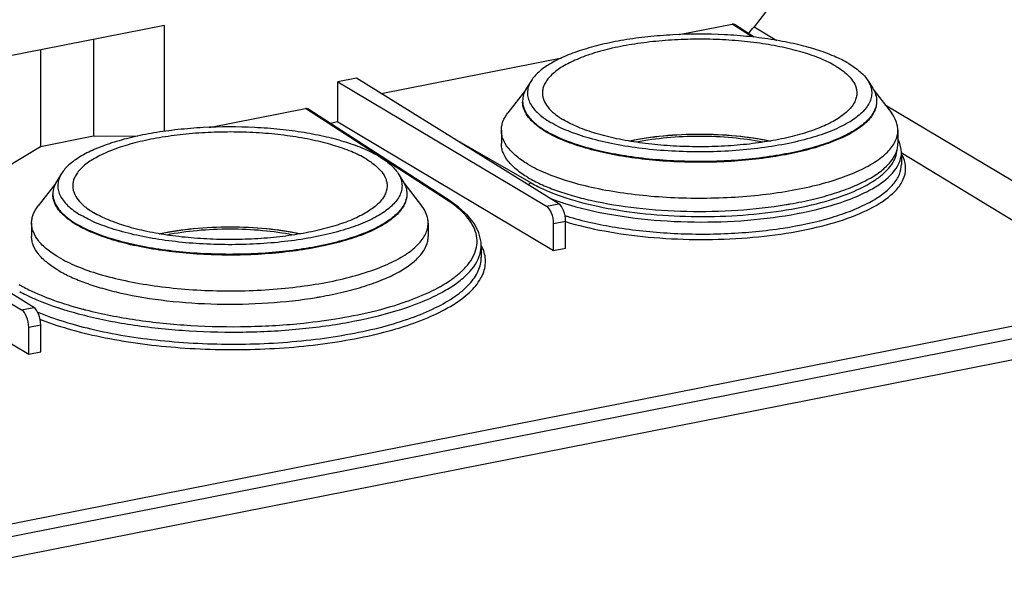
# Model space of a CAD drawing. Units: millimetres. Extents: x -3 to 844, y 0 to 594.
# Drawn here: x 397 to 467, y 434 to 474 of the extents above; entities that cross this region are included whole.
import ezdxf

# ---------------------------------------------------------------- set-up
doc = ezdxf.new("R2010")
doc.units = ezdxf.units.MM
doc.header["$LTSCALE"] = 46.255
doc.layers.get('0').update_dxf_attribs({"linetype": 'CONTINUOUS'})
for name, color, linetype in [('AUSFORMSCHRAEGEN', 7, 'CONTINUOUS'), ('BEZUGSACHSEN', 7, 'CONTINUOUS'), ('RUNDUNGEN', 7, 'CONTINUOUS')]:
    doc.layers.add(name, color=color, linetype=linetype)

msp = doc.modelspace()

# ---------------------------------------------------------------- linework, layer by layer
at = {"color": 7, "linetype": 'CONTINUOUS'}
for p, q in [((407.216, 473.939), (395.958, 471.716)), ((407.216, 466.463), (407.216, 473.939)), ((402.216, 472.951), (402.216, 466.141)), ((398.458, 472.209), (398.458, 465.399)), ((398.458, 465.399), (402.216, 466.141)), ((402.216, 466.141), (405.322, 466.128)), ((395.958, 463.897), (398.458, 465.399)), ((459.256, 464.98), (459.256, 464.131)), ((429.587, 458.415), (429.587, 457.567)), ((477.066, 453.782), (386.608, 435.919)), ((477.066, 452.282), (386.608, 434.42))]:
    msp.add_line(p, q, dxfattribs=at)
at = {"layer": 'AUSFORMSCHRAEGEN', "color": 7, "linetype": 'CONTINUOUS'}
for p, q in [((455.264, 482.073), (448.849, 473.846)), ((420.769, 470.225), (419.47, 469.969)), ((419.47, 467.131), (419.47, 469.969)), ((419.47, 467.131), (434.697, 458.043)), ((434.697, 458.043), (434.697, 459.95)), ((435.543, 458.21), (435.543, 460.117)), ((434.697, 458.043), (435.543, 458.21)), ((476.383, 454.53), (385.925, 436.668)), ((392.638, 453.704), (397.631, 450.724)), ((397.631, 450.724), (397.631, 452.631)), ((398.477, 450.891), (398.477, 452.798)), ((397.631, 450.724), (398.477, 450.891))]:
    msp.add_line(p, q, dxfattribs=at)
at = {"layer": 'AUSFORMSCHRAEGEN', "color": 9, "linetype": 'CONTINUOUS'}
for p, q in [((448.849, 473.846), (450.467, 472.882)), ((458.097, 468.338), (478.732, 456.05))]:
    msp.add_line(p, q, dxfattribs=at)
at = {"layer": 'BEZUGSACHSEN', "color": 7, "linetype": 'CONTINUOUS'}
for p, q in [((433.123, 470.044), (432.785, 469.505)), ((456.888, 470.044), (457.226, 469.505)), ((432.704, 469.363), (431.468, 467.759)), ((457.297, 469.377), (458.543, 467.759)), ((431.006, 466.539), (431.006, 465.599)), ((459.006, 466.539), (459.006, 465.599)), ((399.955, 463.494), (399.616, 462.955)), ((423.719, 463.494), (424.058, 462.955)), ((399.535, 462.814), (398.299, 461.21)), ((424.128, 462.827), (425.375, 461.21)), ((397.837, 459.989), (397.837, 459.05)), ((425.837, 459.989), (425.837, 459.05))]:
    msp.add_line(p, q, dxfattribs=at)
for centre, radius, start, end in [((446.105, 491.497), 30.618, 279.43186, 279.9607), ((406.59, 469.946), 10.792, 245.00462, 247.34403), ((412.936, 484.947), 30.618, 279.43186, 279.9607)]:
    msp.add_arc(centre, radius, start, end, dxfattribs=at)
for points, knots in [([(455.531, 471.248), (455.201, 471.444), (454.457, 471.808), (453.214, 472.256), (451.789, 472.638), (450.213, 472.943), (448.52, 473.165), (446.144, 473.345), (443.735, 473.341), (441.363, 473.152), (439.678, 472.923), (438.112, 472.612), (436.699, 472.225), (435.471, 471.772), (434.452, 471.262), (433.662, 470.705), (433.264, 470.267), (433.123, 470.044)], [0, 0, 0, 0, 0.049016, 0.105427, 0.16851, 0.23723, 0.310335, 0.386424, 0.541467, 0.617386, 0.690215, 0.75856, 0.821183, 0.877071, 0.925523, 0.966318, 1, 1, 1, 1]), ([(454.618, 471.068), (454.288, 471.264), (453.537, 471.625), (452.278, 472.06), (450.827, 472.422), (449.223, 472.7), (447.508, 472.886), (445.726, 472.975), (443.926, 472.965), (442.154, 472.856), (440.457, 472.651), (438.881, 472.356), (437.466, 471.979), (436.247, 471.529), (435.257, 471.02), (434.605, 470.529), (434.237, 470.109), (434.048, 469.802), (433.932, 469.488), (433.906, 469.274), (433.906, 469.17)], [0, 0, 0, 0, 0.051647, 0.111655, 0.179072, 0.25255, 0.330474, 0.411056, 0.492404, 0.572603, 0.649778, 0.722166, 0.788199, 0.846597, 0.896504, 0.937724, 0.95535, 0.971296, 0.985988, 1, 1, 1, 1]), ([(454.618, 471.068), (454.843, 470.936), (455.243, 470.665), (455.726, 470.196), (455.989, 469.767), (456.089, 469.423), (456.106, 469.253), (456.106, 469.17)], [0, 0, 0, 0, 0.310847, 0.574356, 0.798458, 0.90079, 1, 1, 1, 1]), ([(455.531, 471.248), (455.819, 471.078), (456.323, 470.731), (456.742, 470.276), (456.888, 470.044)], [0, 0, 0, 0, 0.549417, 1, 1, 1, 1]), ([(433.123, 470.044), (433.049, 469.925), (432.927, 469.682), (432.839, 469.29), (432.861, 468.895), (432.99, 468.506), (433.223, 468.128), (433.553, 467.761), (433.978, 467.409), (434.304, 467.196), (434.48, 467.092)], [0, 0, 0, 0, 0.113983, 0.219907, 0.323847, 0.432275, 0.5508, 0.683459, 0.832771, 1, 1, 1, 1]), ([(456.888, 470.044), (456.96, 469.929), (457.078, 469.695), (457.168, 469.319), (457.157, 468.941), (457.047, 468.566), (456.84, 468.2), (456.542, 467.845), (456.156, 467.503), (455.684, 467.174), (455.129, 466.86), (454.251, 466.45), (452.972, 466.003), (451.251, 465.579), (449.337, 465.264), (447.291, 465.066), (445.174, 464.992), (443.051, 465.046), (440.989, 465.224), (439.051, 465.522), (437.296, 465.929), (435.776, 466.433), (434.874, 466.859), (434.48, 467.092)], [0, 0, 0, 0, 0.015949, 0.030786, 0.045292, 0.060305, 0.076573, 0.094656, 0.114916, 0.137553, 0.162647, 0.190191, 0.252264, 0.322681, 0.399795, 0.481614, 0.565931, 0.650433, 0.732796, 0.810791, 0.882384, 0.945862, 1, 1, 1, 1]), ([(432.785, 469.505), (432.697, 469.365), (432.557, 469.077), (432.506, 468.759), (432.506, 468.606)], [0, 0, 0, 0, 0.518988, 1, 1, 1, 1]), ([(457.226, 469.505), (457.314, 469.365), (457.454, 469.077), (457.506, 468.759), (457.506, 468.606)], [0, 0, 0, 0, 0.518989, 1, 1, 1, 1]), ([(433.906, 469.17), (433.906, 469.087), (433.922, 468.918), (434.023, 468.574), (434.285, 468.144), (434.768, 467.675), (435.169, 467.405), (435.393, 467.272)], [0, 0, 0, 0, 0.09921, 0.201542, 0.425644, 0.689153, 1, 1, 1, 1]), ([(456.106, 469.17), (456.106, 469.066), (456.079, 468.852), (455.963, 468.538), (455.774, 468.231), (455.406, 467.812), (454.755, 467.321), (453.764, 466.811), (452.546, 466.361), (451.13, 465.984), (449.554, 465.689), (447.858, 465.484), (446.086, 465.375), (444.285, 465.365), (442.503, 465.454), (440.788, 465.64), (439.184, 465.918), (437.734, 466.28), (436.474, 466.716), (435.723, 467.076), (435.393, 467.272)], [0, 0, 0, 0, 0.014012, 0.028704, 0.04465, 0.062276, 0.103496, 0.153403, 0.211801, 0.277834, 0.350222, 0.427397, 0.507596, 0.588944, 0.669526, 0.74745, 0.820928, 0.888345, 0.948353, 1, 1, 1, 1]), ([(432.506, 468.606), (432.506, 468.513), (432.524, 468.322), (432.637, 467.934), (432.933, 467.451), (433.477, 466.923), (433.928, 466.618), (434.18, 466.469)], [0, 0, 0, 0, 0.09921, 0.201542, 0.425645, 0.689155, 1, 1, 1, 1]), ([(434.18, 466.414), (433.928, 466.564), (433.477, 466.869), (432.933, 467.397), (432.637, 467.88), (432.524, 468.268), (432.506, 468.458), (432.506, 468.552)], [0, 0, 0, 0, 0.310833, 0.574361, 0.798457, 0.90079, 1, 1, 1, 1]), ([(457.506, 468.606), (457.506, 468.489), (457.476, 468.248), (457.346, 467.895), (457.132, 467.549), (456.838, 467.213), (456.466, 466.887), (455.84, 466.449), (454.868, 465.949), (453.497, 465.443), (451.903, 465.018), (450.128, 464.686), (448.217, 464.455), (446.222, 464.332), (444.194, 464.321), (442.188, 464.422), (440.256, 464.631), (438.45, 464.944), (436.817, 465.352), (435.398, 465.842), (434.552, 466.248), (434.18, 466.469)], [0, 0, 0, 0, 0.014012, 0.028702, 0.044647, 0.062272, 0.081853, 0.103549, 0.153453, 0.211847, 0.277876, 0.35026, 0.427429, 0.507624, 0.588968, 0.669544, 0.747464, 0.820938, 0.888351, 0.948356, 1, 1, 1, 1]), ([(457.506, 468.552), (457.506, 468.435), (457.476, 468.194), (457.346, 467.84), (457.132, 467.495), (456.838, 467.159), (456.466, 466.833), (455.84, 466.395), (454.868, 465.895), (453.497, 465.389), (451.903, 464.964), (450.128, 464.632), (448.217, 464.401), (446.222, 464.278), (444.194, 464.267), (442.188, 464.367), (440.256, 464.577), (438.45, 464.89), (436.817, 465.297), (435.398, 465.788), (434.552, 466.194), (434.18, 466.414)], [0, 0, 0, 0, 0.014011, 0.028702, 0.044647, 0.062271, 0.081853, 0.103549, 0.153453, 0.211847, 0.277876, 0.35026, 0.427429, 0.507623, 0.588967, 0.669544, 0.747464, 0.820937, 0.888351, 0.948356, 1, 1, 1, 1]), ([(431.006, 466.539), (431.006, 466.642), (431.026, 466.852), (431.148, 467.279), (431.326, 467.575), (431.468, 467.759)], [0, 0, 0, 0, 0.233537, 0.474204, 1, 1, 1, 1]), ([(459.006, 466.539), (459.006, 466.642), (458.985, 466.852), (458.863, 467.279), (458.685, 467.575), (458.543, 467.759)], [0, 0, 0, 0, 0.23354, 0.474212, 1, 1, 1, 1]), ([(422.362, 464.699), (422.032, 464.894), (421.288, 465.258), (420.045, 465.707), (418.62, 466.088), (417.044, 466.393), (415.352, 466.616), (412.975, 466.795), (410.566, 466.791), (408.194, 466.602), (406.509, 466.374), (404.943, 466.062), (403.53, 465.676), (402.302, 465.223), (401.283, 464.712), (400.493, 464.155), (400.095, 463.717), (399.955, 463.494)], [0, 0, 0, 0, 0.049016, 0.105427, 0.16851, 0.23723, 0.310335, 0.386424, 0.541467, 0.617386, 0.690215, 0.75856, 0.821183, 0.877071, 0.925523, 0.966318, 1, 1, 1, 1]), ([(432.881, 464.145), (432.599, 464.312), (432.093, 464.654), (431.484, 465.245), (431.153, 465.787), (431.026, 466.221), (431.006, 466.434), (431.006, 466.539)], [0, 0, 0, 0, 0.310833, 0.574361, 0.798457, 0.90079, 1, 1, 1, 1]), ([(432.881, 464.145), (433.298, 463.898), (434.245, 463.443), (435.834, 462.894), (437.663, 462.437), (439.686, 462.087), (441.85, 461.852), (444.097, 461.74), (446.368, 461.752), (448.603, 461.89), (450.743, 462.148), (452.731, 462.521), (454.516, 462.997), (456.051, 463.563), (457.14, 464.123), (457.841, 464.614), (458.258, 464.979), (458.587, 465.355), (458.826, 465.742), (458.972, 466.138), (459.006, 466.408), (459.006, 466.539)], [0, 0, 0, 0, 0.051644, 0.111649, 0.179063, 0.252536, 0.330456, 0.411033, 0.492377, 0.572571, 0.64974, 0.722124, 0.788153, 0.846547, 0.896451, 0.918147, 0.937729, 0.955353, 0.971298, 0.985989, 1, 1, 1, 1]), ([(421.45, 464.519), (421.119, 464.714), (420.368, 465.075), (419.109, 465.511), (417.658, 465.872), (416.054, 466.15), (414.339, 466.336), (412.558, 466.426), (410.757, 466.416), (408.985, 466.307), (407.288, 466.102), (405.712, 465.806), (404.297, 465.429), (403.079, 464.98), (402.088, 464.47), (401.436, 463.979), (401.069, 463.559), (400.879, 463.252), (400.763, 462.939), (400.737, 462.725), (400.737, 462.62)], [0, 0, 0, 0, 0.051647, 0.111655, 0.179072, 0.25255, 0.330474, 0.411056, 0.492404, 0.572603, 0.649778, 0.722166, 0.788199, 0.846597, 0.896504, 0.937724, 0.95535, 0.971296, 0.985988, 1, 1, 1, 1]), ([(449.468, 465.696), (448.758, 465.837), (447.273, 466.04), (445.005, 466.14), (442.738, 466.04), (441.253, 465.837), (440.542, 465.696)], [0, 0, 0, 0, 0.242247, 0.500004, 0.757759, 1, 1, 1, 1]), ([(432.881, 463.205), (432.599, 463.373), (432.093, 463.714), (431.484, 464.306), (431.153, 464.847), (431.026, 465.281), (431.006, 465.495), (431.006, 465.599)], [0, 0, 0, 0, 0.310836, 0.574363, 0.798456, 0.90079, 1, 1, 1, 1]), ([(451.401, 461.34), (451.952, 461.437), (453.005, 461.652), (454.491, 462.058), (455.802, 462.528), (456.915, 463.054), (457.812, 463.629), (458.479, 464.243), (458.843, 464.81), (458.983, 465.265), (459.006, 465.489), (459.006, 465.599)], [0, 0, 0, 0, 0.181711, 0.349399, 0.500799, 0.63427, 0.749068, 0.845815, 0.927324, 0.964277, 1, 1, 1, 1]), ([(421.45, 464.519), (421.674, 464.386), (422.074, 464.115), (422.558, 463.646), (422.82, 463.217), (422.92, 462.873), (422.937, 462.703), (422.937, 462.62)], [0, 0, 0, 0, 0.310847, 0.574356, 0.798458, 0.90079, 1, 1, 1, 1]), ([(422.362, 464.699), (422.65, 464.528), (423.154, 464.181), (423.573, 463.726), (423.719, 463.494)], [0, 0, 0, 0, 0.549417, 1, 1, 1, 1]), ([(399.955, 463.494), (399.88, 463.376), (399.758, 463.132), (399.67, 462.74), (399.692, 462.346), (399.821, 461.957), (400.054, 461.578), (400.384, 461.212), (400.809, 460.859), (401.135, 460.647), (401.312, 460.542)], [0, 0, 0, 0, 0.113983, 0.219907, 0.323847, 0.432275, 0.5508, 0.683459, 0.832771, 1, 1, 1, 1]), ([(423.719, 463.494), (423.787, 463.386), (423.9, 463.165), (423.992, 462.813), (423.996, 462.457), (423.911, 462.103), (423.74, 461.757), (423.486, 461.419), (423.154, 461.092), (422.578, 460.648), (421.661, 460.142), (420.349, 459.627), (418.806, 459.192), (417.073, 458.848), (415.196, 458.606), (413.227, 458.472), (411.22, 458.45), (409.229, 458.541), (407.311, 458.742), (405.516, 459.048), (403.895, 459.449), (402.893, 459.795), (402.433, 459.987)], [0, 0, 0, 0, 0.015856, 0.030635, 0.045014, 0.059734, 0.075483, 0.092798, 0.112051, 0.133466, 0.183106, 0.241784, 0.308696, 0.382534, 0.461657, 0.544202, 0.628168, 0.711502, 0.792175, 0.86826, 0.938019, 1, 1, 1, 1]), ([(432.881, 463.205), (433.17, 463.034), (433.805, 462.709), (434.851, 462.288), (436.032, 461.91), (436.869, 461.698), (437.307, 461.6)], [0, 0, 0, 0, 0.213182, 0.452109, 0.715141, 1, 1, 1, 1]), ([(399.616, 462.955), (399.528, 462.816), (399.388, 462.527), (399.337, 462.209), (399.337, 462.057)], [0, 0, 0, 0, 0.518988, 1, 1, 1, 1]), ([(400.737, 462.62), (400.737, 462.537), (400.753, 462.368), (400.854, 462.024), (401.116, 461.595), (401.599, 461.126), (402, 460.855), (402.224, 460.722)], [0, 0, 0, 0, 0.09921, 0.201542, 0.425644, 0.689153, 1, 1, 1, 1]), ([(422.937, 462.62), (422.937, 462.516), (422.911, 462.302), (422.795, 461.988), (422.605, 461.682), (422.237, 461.262), (421.586, 460.771), (420.595, 460.261), (419.377, 459.812), (417.962, 459.434), (416.385, 459.139), (414.689, 458.934), (412.917, 458.825), (411.116, 458.815), (409.335, 458.905), (407.619, 459.091), (406.015, 459.368), (404.565, 459.73), (403.305, 460.166), (402.554, 460.527), (402.224, 460.722)], [0, 0, 0, 0, 0.014012, 0.028704, 0.04465, 0.062276, 0.103496, 0.153403, 0.211801, 0.277834, 0.350222, 0.427397, 0.507596, 0.588944, 0.669526, 0.74745, 0.820928, 0.888345, 0.948353, 1, 1, 1, 1]), ([(424.058, 462.955), (424.145, 462.816), (424.285, 462.527), (424.337, 462.209), (424.337, 462.057)], [0, 0, 0, 0, 0.518989, 1, 1, 1, 1]), ([(399.337, 462.057), (399.337, 461.963), (399.355, 461.772), (399.469, 461.385), (399.764, 460.902), (400.308, 460.373), (400.759, 460.068), (401.012, 459.919)], [0, 0, 0, 0, 0.09921, 0.201542, 0.425645, 0.689155, 1, 1, 1, 1]), ([(401.012, 459.865), (400.759, 460.014), (400.308, 460.319), (399.764, 460.847), (399.469, 461.33), (399.355, 461.718), (399.337, 461.909), (399.337, 462.002)], [0, 0, 0, 0, 0.310833, 0.574361, 0.798457, 0.90079, 1, 1, 1, 1]), ([(424.337, 462.057), (424.337, 461.939), (424.307, 461.698), (424.177, 461.345), (423.963, 460.999), (423.669, 460.663), (423.297, 460.338), (422.671, 459.899), (421.699, 459.4), (420.328, 458.894), (418.734, 458.469), (416.959, 458.136), (415.049, 457.905), (413.053, 457.783), (411.025, 457.772), (409.019, 457.872), (407.087, 458.082), (405.281, 458.394), (403.648, 458.802), (402.229, 459.293), (401.383, 459.699), (401.012, 459.919)], [0, 0, 0, 0, 0.014012, 0.028702, 0.044647, 0.062272, 0.081853, 0.103549, 0.153453, 0.211847, 0.277876, 0.35026, 0.427429, 0.507624, 0.588968, 0.669544, 0.747464, 0.820938, 0.888351, 0.948356, 1, 1, 1, 1]), ([(424.337, 462.002), (424.337, 461.885), (424.307, 461.644), (424.177, 461.291), (423.963, 460.945), (423.669, 460.609), (423.297, 460.283), (422.671, 459.845), (421.699, 459.345), (420.328, 458.839), (418.734, 458.414), (416.959, 458.082), (415.049, 457.851), (413.053, 457.728), (411.025, 457.717), (409.019, 457.818), (407.087, 458.027), (405.281, 458.34), (403.648, 458.748), (402.229, 459.238), (401.383, 459.644), (401.012, 459.865)], [0, 0, 0, 0, 0.014011, 0.028702, 0.044647, 0.062271, 0.081853, 0.103549, 0.153453, 0.211847, 0.277876, 0.35026, 0.427429, 0.507623, 0.588967, 0.669544, 0.747464, 0.820937, 0.888351, 0.948356, 1, 1, 1, 1]), ([(397.837, 459.989), (397.837, 460.092), (397.857, 460.303), (397.98, 460.729), (398.157, 461.026), (398.299, 461.21)], [0, 0, 0, 0, 0.233537, 0.474204, 1, 1, 1, 1]), ([(425.837, 459.989), (425.837, 460.092), (425.817, 460.303), (425.694, 460.729), (425.516, 461.026), (425.375, 461.21)], [0, 0, 0, 0, 0.23354, 0.474212, 1, 1, 1, 1]), ([(437.307, 461.6), (438.377, 461.359), (440.634, 460.996), (444.113, 460.769), (447.65, 460.845), (449.99, 461.104), (451.123, 461.292)], [0, 0, 0, 0, 0.236909, 0.492496, 0.751922, 1, 1, 1, 1]), ([(402.03, 460.165), (401.966, 460.195), (401.722, 460.312), (401.484, 460.44), (401.312, 460.542)], [0, 0, 0, 0, 0.260837, 1, 1, 1, 1]), ([(399.712, 457.595), (399.43, 457.763), (398.925, 458.104), (398.315, 458.696), (397.985, 459.237), (397.858, 459.671), (397.837, 459.884), (397.837, 459.989)], [0, 0, 0, 0, 0.310833, 0.574361, 0.798457, 0.90079, 1, 1, 1, 1]), ([(399.712, 457.595), (400.129, 457.348), (401.076, 456.894), (402.665, 456.344), (404.495, 455.888), (406.517, 455.537), (408.681, 455.303), (410.928, 455.19), (413.199, 455.203), (415.434, 455.34), (417.574, 455.598), (419.562, 455.971), (421.347, 456.447), (422.883, 457.014), (423.971, 457.573), (424.673, 458.064), (425.089, 458.429), (425.418, 458.805), (425.658, 459.192), (425.804, 459.588), (425.837, 459.858), (425.837, 459.989)], [0, 0, 0, 0, 0.051644, 0.111649, 0.179063, 0.252536, 0.330456, 0.411033, 0.492377, 0.572571, 0.64974, 0.722124, 0.788153, 0.846547, 0.896451, 0.918147, 0.937729, 0.955353, 0.971298, 0.985989, 1, 1, 1, 1]), ([(399.712, 456.655), (399.43, 456.823), (398.925, 457.165), (398.315, 457.756), (397.984, 458.297), (397.858, 458.731), (397.837, 458.945), (397.837, 459.05)], [0, 0, 0, 0, 0.310836, 0.574363, 0.798456, 0.90079, 1, 1, 1, 1]), ([(416.3, 459.146), (415.589, 459.287), (414.104, 459.491), (411.837, 459.59), (409.569, 459.491), (408.084, 459.287), (407.374, 459.146)], [0, 0, 0, 0, 0.242247, 0.500004, 0.757759, 1, 1, 1, 1]), ([(418.233, 454.79), (418.783, 454.887), (419.836, 455.102), (421.322, 455.508), (422.634, 455.978), (423.747, 456.505), (424.643, 457.079), (425.31, 457.693), (425.674, 458.26), (425.814, 458.716), (425.837, 458.94), (425.837, 459.049)], [0, 0, 0, 0, 0.181711, 0.349399, 0.500799, 0.63427, 0.749068, 0.845815, 0.927324, 0.964277, 1, 1, 1, 1]), ([(399.712, 456.655), (400.001, 456.484), (400.636, 456.159), (401.682, 455.738), (402.864, 455.36), (403.701, 455.149), (404.138, 455.05)], [0, 0, 0, 0, 0.213182, 0.452109, 0.715141, 1, 1, 1, 1]), ([(404.138, 455.05), (405.209, 454.809), (407.465, 454.447), (410.944, 454.219), (414.481, 454.295), (416.821, 454.554), (417.954, 454.743)], [0, 0, 0, 0, 0.236909, 0.492496, 0.751922, 1, 1, 1, 1])]:
    msp.add_open_spline(points, degree=3, knots=knots, dxfattribs=at)
at = {"layer": 'RUNDUNGEN', "color": 7, "linetype": 'CONTINUOUS'}
for p, q in [((443.552, 473.295), (447.306, 474.037)), ((448.852, 473.112), (447.465, 474.009)), ((422.514, 469.141), (435.287, 471.663)), ((435.054, 461.352), (420.769, 470.225)), ((419.47, 469.969), (434.194, 461.182)), ((410.383, 466.746), (417.169, 468.086)), ((427.335, 461.583), (417.329, 468.058)), ((419.47, 467.131), (418.927, 467.023)), ((459.123, 465.706), (459.006, 465.937)), ((440.012, 465.781), (440.042, 465.788)), ((459.246, 465.17), (459.123, 465.706)), ((459.256, 464.984), (459.246, 465.17)), ((459.256, 464.979), (459.256, 464.984)), ((459.256, 464.132), (459.256, 464.139)), ((382.404, 462.649), (397.128, 453.862)), ((397.989, 454.032), (383.703, 462.906)), ((406.843, 459.232), (406.873, 459.238)), ((429.587, 458.406), (429.587, 458.421)), ((429.587, 457.556), (429.587, 457.581))]:
    msp.add_line(p, q, dxfattribs=at)
at = {"layer": 'RUNDUNGEN', "color": 9, "linetype": 'CONTINUOUS'}
for p, q in [((448.711, 473.127), (447.306, 474.037)), ((427.173, 461.612), (417.169, 468.086)), ((427.541, 466.019), (433.113, 462.822)), ((459.244, 464.965), (476.383, 454.53)), ((434.194, 461.182), (435.054, 461.352)), ((435.616, 460.486), (435.643, 460.478)), ((434.697, 459.95), (435.543, 460.117)), ((397.128, 453.862), (397.989, 454.032)), ((397.631, 452.631), (398.477, 452.798))]:
    msp.add_line(p, q, dxfattribs=at)
at = {"layer": 'RUNDUNGEN', "color": 7, "linetype": 'CONTINUOUS'}
msp.add_lwpolyline([(429.587, 458.421), (429.576, 458.646), (429.426, 459.295), (429.107, 459.926), (428.624, 460.536), (427.98, 461.122), (427.335, 461.583)], dxfattribs=at)
msp.add_arc((445.73, 476.275), 3.953, 313.03881, 322.08493, dxfattribs=at)
at = {"layer": 'RUNDUNGEN', "color": 9, "linetype": 'CONTINUOUS'}
for centre, radius, start, end in [((453.855, 468.317), 6.365, 304.45061, 305.47465), ((440.293, 476.764), 16.122, 248.46719, 251.19871), ((422.335, 454.136), 8.905, 56.09685, 57.09094), ((441.131, 479.172), 18.672, 251.14779, 252.43449), ((441.451, 479.302), 19.7, 252.39696, 252.77107), ((423.396, 461.848), 7.13, 306.77044, 307.61799), ((423.757, 461.382), 6.541, 307.59982, 310.86279), ((424.214, 460.844), 5.834, 310.92506, 311.88385), ((424.396, 460.641), 5.562, 311.88226, 313.05603), ((402.604, 465.489), 11.347, 240.16714, 241.4797), ((403.183, 466.556), 12.561, 241.48504, 243.80397), ((421.234, 465.218), 11.137, 298.09533, 299.88573), ((403.137, 466.615), 13.007, 241.81823, 244.07257), ((404.154, 468.7), 15.327, 244.05977, 247.16844), ((420.399, 466.81), 12.935, 296.13887, 296.91814), ((420.741, 466.138), 12.181, 296.91409, 298.10406), ((420.485, 466.79), 13.292, 295.81044, 296.91161), ((420.847, 466.077), 12.492, 296.91353, 297.83534), ((408.823, 481.981), 29.018, 255.26836, 255.70424), ((405.455, 471.143), 19.274, 248.62995, 248.83174), ((405.569, 471.439), 19.591, 248.83204, 249.12946)]:
    msp.add_arc(centre, radius, start, end, dxfattribs=at)
at = {"layer": 'RUNDUNGEN', "color": 7, "linetype": 'CONTINUOUS'}
for centre, major_axis, ratio, start_param, end_param in [((447.306, 473.755), (0.153, 0.258), 0.813697, -0.02924, 0.630004), ((417.169, 467.804), (0.153, 0.258), 0.813697, -0.02924, 0.630004), ((434.189, 460.245), (-0.198, 0.98), 0.476943, -1.970502, -0.408433), ((435.05, 460.415), (-0.19, 0.982), 0.462739, -1.966902, -0.404832), ((397.984, 453.095), (-0.19, 0.982), 0.462739, -1.966902, -0.404832), ((397.124, 452.925), (-0.198, 0.98), 0.476943, -1.970502, -0.408433)]:
    msp.add_ellipse(centre, major_axis=major_axis, ratio=ratio, start_param=start_param, end_param=end_param, dxfattribs=at)
for points in [[(440.042, 465.788), (440.832, 465.954), (442.489, 466.195), (445.024, 466.31), (447.558, 466.191), (449.214, 465.949), (450.002, 465.781)], [(406.873, 459.238), (407.663, 459.405), (409.321, 459.645), (411.856, 459.76), (414.389, 459.641), (416.045, 459.399), (416.834, 459.231)]]:
    msp.add_open_spline(points, degree=3, knots=[0, 0, 0, 0, 0.24172, 0.500246, 0.758646, 1, 1, 1, 1], dxfattribs=at)
at = {"layer": 'RUNDUNGEN', "color": 9, "linetype": 'CONTINUOUS'}
for points, knots in [([(449.934, 465.77), (449.154, 465.936), (447.515, 466.175), (445.007, 466.292), (442.499, 466.176), (440.86, 465.937), (440.08, 465.771)], [0, 0, 0, 0, 0.241256, 0.499975, 0.758707, 1, 1, 1, 1]), ([(457.548, 463.133), (457.755, 463.281), (458.126, 463.58), (458.572, 464.086), (458.862, 464.613), (458.944, 464.985), (458.954, 465.164)], [0, 0, 0, 0, 0.298544, 0.559239, 0.789104, 1, 1, 1, 1]), ([(458.102, 461.643), (458.389, 461.85), (458.888, 462.271), (459.419, 463.024), (459.614, 463.834), (459.499, 464.354), (459.399, 464.591)], [0, 0, 0, 0, 0.30427, 0.557345, 0.778837, 1, 1, 1, 1]), ([(459.08, 464.202), (459.109, 464.265), (459.208, 464.513), (459.256, 464.782), (459.256, 464.979)], [0, 0, 0, 0, 0.259677, 1, 1, 1, 1]), ([(435.496, 461.371), (436.525, 461.045), (438.765, 460.528), (442.303, 460.106), (446.03, 460.015), (449.686, 460.26), (453.016, 460.824), (455.459, 461.556), (457.05, 462.303), (458.17, 463.01), (458.849, 463.694), (459.08, 464.202)], [0, 0, 0, 0, 0.130782, 0.277358, 0.43083, 0.581602, 0.720346, 0.839027, 0.889068, 0.932414, 1, 1, 1, 1]), ([(435.643, 460.478), (436.758, 460.134), (439.182, 459.602), (442.994, 459.206), (446.967, 459.187), (450.783, 459.547), (453.711, 460.159), (455.724, 460.841), (456.949, 461.395), (457.937, 462.006), (458.673, 462.666), (459.142, 463.374), (459.256, 463.891), (459.256, 464.132)], [0, 0, 0, 0, 0.137623, 0.291647, 0.451362, 0.605403, 0.743051, 0.802957, 0.855819, 0.901266, 0.93949, 0.971587, 1, 1, 1, 1]), ([(435.23, 461.884), (436.074, 461.591), (437.915, 461.103), (440.855, 460.64), (444.019, 460.42), (447.235, 460.457), (450.332, 460.747), (453.144, 461.275), (455.521, 462.009), (456.895, 462.684), (457.455, 463.068)], [0, 0, 0, 0, 0.117601, 0.250045, 0.391299, 0.534627, 0.673131, 0.800288, 0.910529, 1, 1, 1, 1]), ([(433.113, 462.822), (433.094, 462.818), (433.016, 462.791), (432.951, 462.732), (432.916, 462.68)], [0, 0, 0, 0, 0.236546, 1, 1, 1, 1]), ([(433.113, 462.822), (433.266, 462.734), (433.948, 462.37), (434.667, 462.079), (435.23, 461.884)], [0, 0, 0, 0, 0.228647, 1, 1, 1, 1]), ([(428.193, 456.577), (428.392, 456.763), (428.742, 457.141), (429.12, 457.774), (429.305, 458.43), (429.277, 459.342), (428.797, 460.227), (428.049, 460.985), (427.568, 461.349), (427.302, 461.527)], [0, 0, 0, 0, 0.135334, 0.254842, 0.363812, 0.469636, 0.701461, 0.841081, 1, 1, 1, 1]), ([(435.531, 460.093), (436.433, 459.819), (438.372, 459.368), (441.431, 458.956), (444.673, 458.789), (447.932, 458.878), (451.042, 459.216), (453.845, 459.785), (456.2, 460.554), (457.553, 461.25), (458.102, 461.643)], [0, 0, 0, 0, 0.12218, 0.25737, 0.399638, 0.542526, 0.679526, 0.804561, 0.91252, 1, 1, 1, 1]), ([(416.765, 459.221), (415.986, 459.387), (414.347, 459.626), (411.839, 459.742), (409.331, 459.626), (407.691, 459.387), (406.911, 459.221)], [0, 0, 0, 0, 0.241256, 0.499975, 0.758707, 1, 1, 1, 1]), ([(429.448, 457.642), (429.47, 457.704), (429.549, 457.952), (429.586, 458.213), (429.587, 458.406)], [0, 0, 0, 0, 0.256233, 1, 1, 1, 1]), ([(429.758, 458.034), (429.727, 458.124), (429.679, 458.242), (429.624, 458.357), (429.609, 458.385)], [0, 0, 0, 0, 0.744992, 1, 1, 1, 1]), ([(398.237, 453.714), (398.856, 453.454), (400.194, 452.979), (403.18, 452.196), (407.348, 451.568), (412.576, 451.352), (416.968, 451.625), (420.307, 452.131), (422.565, 452.628), (424.578, 453.238), (426.3, 453.947), (427.697, 454.739), (428.742, 455.604), (429.417, 456.54), (429.585, 457.235), (429.587, 457.556)], [0, 0, 0, 0, 0.059677, 0.126089, 0.274304, 0.433465, 0.590768, 0.664759, 0.733671, 0.796263, 0.851563, 0.898998, 0.938601, 0.971402, 1, 1, 1, 1]), ([(398.59, 453.133), (399.272, 452.873), (400.739, 452.403), (403.974, 451.648), (408.422, 451.086), (413.913, 450.993), (418.447, 451.401), (421.816, 452.038), (424.031, 452.63), (425.952, 453.334), (427.534, 454.134), (428.747, 455.016), (429.569, 455.974), (429.953, 457.021), (429.865, 457.721), (429.758, 458.034)], [0, 0, 0, 0, 0.063606, 0.13394, 0.289184, 0.453093, 0.611647, 0.684708, 0.751614, 0.811177, 0.862595, 0.905646, 0.941051, 0.971098, 1, 1, 1, 1]), ([(426.68, 455.03), (427.027, 455.213), (427.663, 455.589), (428.678, 456.381), (429.259, 457.12), (429.448, 457.642)], [0, 0, 0, 0, 0.30416, 0.570163, 1, 1, 1, 1]), ([(426.783, 455.562), (426.863, 455.607), (427.164, 455.786), (427.456, 455.981), (427.664, 456.136)], [0, 0, 0, 0, 0.261735, 1, 1, 1, 1]), ([(397.638, 455.285), (398.206, 455.005), (399.458, 454.491), (400.751, 454.099), (401.444, 453.917)], [0, 0, 0, 0, 0.469174, 1, 1, 1, 1]), ([(398.207, 454.573), (399.155, 454.173), (401.269, 453.488), (404.71, 452.785), (408.512, 452.362), (412.484, 452.241), (416.423, 452.43), (420.13, 452.917), (423.416, 453.677), (425.402, 454.403), (426.272, 454.824)], [0, 0, 0, 0, 0.107745, 0.231835, 0.367188, 0.507846, 0.647444, 0.779667, 0.89874, 1, 1, 1, 1]), ([(417.066, 452.934), (418.767, 453.114), (421.206, 453.508), (424.2, 454.38), (425.507, 454.908), (426.097, 455.198)], [0, 0, 0, 0, 0.548987, 0.789105, 1, 1, 1, 1]), ([(401.658, 453.862), (402.82, 453.566), (405.28, 453.092), (409.109, 452.708), (413.082, 452.633), (415.749, 452.795), (417.066, 452.934)], [0, 0, 0, 0, 0.231951, 0.483712, 0.743784, 1, 1, 1, 1])]:
    msp.add_open_spline(points, degree=3, knots=knots, dxfattribs=at)
for points in [[(459.399, 464.591), (459.358, 464.688), (459.31, 464.782), (459.257, 464.873)], [(427.173, 461.612), (427.227, 461.622), (427.289, 461.613), (427.335, 461.583)]]:
    msp.add_open_spline(points, degree=3, dxfattribs=at)

doc.saveas('drawing.dxf')
